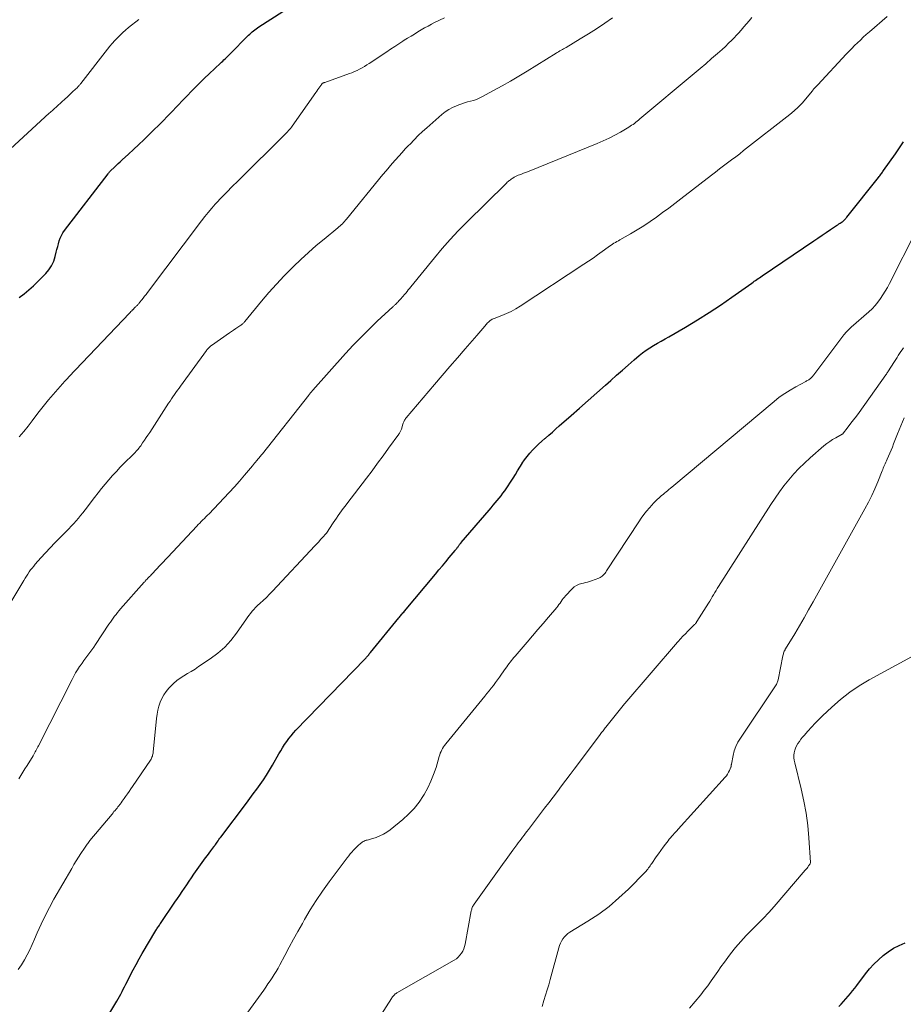
# Model space of a CAD drawing. Units: feet. Extents: x 1959993 to 1964319, y 500000 to 505000.
# Drawn here: x 1961040 to 1961196, y 501309 to 501483 of the extents above; entities that cross this region are included whole.
import ezdxf

# ---------------------------------------------------------------- set-up
doc = ezdxf.new("R2010")
doc.units = ezdxf.units.FT
doc.header["$LTSCALE"] = 100
doc.header["$MEASUREMENT"] = 0
doc.layers.add('CONTOUR INDEX', color=32, linetype='Continuous', lineweight=25)
doc.layers.add('CONTOUR INTERMEDIATE', color=40, linetype='Continuous', lineweight=15)

msp = doc.modelspace()

# ---------------------------------------------------------------- linework, layer by layer
at = {"layer": 'CONTOUR INDEX', "flags": 128}
for points, elevation in [([(1961040.2, 501433.78), (1961041.06, 501434.44), (1961041.9, 501435.12), (1961042.71, 501435.85), (1961043.49, 501436.6), (1961044.88, 501438.01), (1961045.44, 501438.68), (1961045.92, 501439.4), (1961046.28, 501440.19), (1961046.55, 501441.03), (1961046.73, 501441.76), (1961046.85, 501442.26), (1961046.98, 501442.77), (1961047.12, 501443.27), (1961047.26, 501443.77), (1961047.43, 501444.26), (1961047.64, 501444.73), (1961047.89, 501445.17), (1961048.19, 501445.6), (1961055.85, 501455.6), (1961055.91, 501455.68), (1961055.97, 501455.75), (1961056.03, 501455.82), (1961056.09, 501455.9), (1961056.15, 501455.97), (1961056.21, 501456.04), (1961056.28, 501456.1), (1961056.35, 501456.17), (1961056.91, 501456.71), (1961057.26, 501457.05), (1961057.61, 501457.38), (1961057.97, 501457.71), (1961058.33, 501458.04), (1961059.44, 501459.05), (1961060.35, 501459.89), (1961061.25, 501460.73), (1961062.14, 501461.59), (1961063.02, 501462.45), (1961065.65, 501465.05), (1961066.18, 501465.59), (1961066.72, 501466.14), (1961067.25, 501466.69), (1961067.77, 501467.24), (1961068.29, 501467.79), (1961068.82, 501468.35), (1961069.34, 501468.9), (1961069.87, 501469.45), (1961070.39, 501469.99), (1961071.19, 501470.8), (1961071.99, 501471.61), (1961072.8, 501472.4), (1961073.63, 501473.18), (1961075.62, 501475.06), (1961075.83, 501475.25), (1961076.03, 501475.44), (1961076.23, 501475.63), (1961076.43, 501475.82), (1961076.63, 501476.01), (1961076.83, 501476.2), (1961077.02, 501476.4), (1961077.22, 501476.59), (1961080.59, 501479.99), (1961080.8, 501480.2), (1961081.01, 501480.4), (1961081.23, 501480.59), (1961081.45, 501480.78), (1961081.69, 501480.96), (1961081.92, 501481.13), (1961082.16, 501481.3), (1961082.4, 501481.46), (1961086.61, 501484.18)], 1060), ([(1961056.18, 501307.84), (1961057.36, 501309.85), (1961057.61, 501310.27), (1961057.85, 501310.7), (1961058.08, 501311.12), (1961058.31, 501311.55), (1961058.53, 501311.98), (1961058.75, 501312.41), (1961058.97, 501312.85), (1961059.19, 501313.28), (1961059.75, 501314.39), (1961060.25, 501315.37), (1961060.77, 501316.35), (1961061.31, 501317.31), (1961061.86, 501318.27), (1961064.26, 501322.32), (1961064.36, 501322.48), (1961064.45, 501322.64), (1961064.56, 501322.8), (1961064.66, 501322.96), (1961064.76, 501323.11), (1961064.87, 501323.27), (1961064.97, 501323.42), (1961065.08, 501323.58), (1961067.62, 501327.32), (1961068.04, 501327.93), (1961068.45, 501328.55), (1961068.87, 501329.16), (1961069.28, 501329.78), (1961069.69, 501330.39), (1961070.11, 501331), (1961070.54, 501331.61), (1961070.96, 501332.22), (1961072.72, 501334.69), (1961073.02, 501335.11), (1961073.32, 501335.52), (1961073.62, 501335.93), (1961073.92, 501336.34), (1961074.44, 501337.03), (1961074.49, 501337.09), (1961074.53, 501337.16), (1961074.58, 501337.22), (1961074.63, 501337.28), (1961074.67, 501337.35), (1961074.72, 501337.41), (1961074.76, 501337.47), (1961074.81, 501337.54), (1961075.04, 501337.87), (1961075.2, 501338.1), (1961075.36, 501338.33), (1961075.53, 501338.56), (1961075.7, 501338.78), (1961080.2, 501344.75), (1961080.81, 501345.56), (1961081.41, 501346.38), (1961082.01, 501347.2), (1961082.61, 501348.02), (1961083.18, 501348.85), (1961083.74, 501349.7), (1961084.28, 501350.56), (1961084.79, 501351.44), (1961085.91, 501353.41), (1961086.24, 501353.96), (1961086.57, 501354.51), (1961086.92, 501355.06), (1961087.28, 501355.59), (1961087.66, 501356.12), (1961088.05, 501356.63), (1961088.47, 501357.11), (1961088.91, 501357.59), (1961101.02, 501370.1), (1961101.09, 501370.16), (1961101.15, 501370.23), (1961101.21, 501370.29), (1961101.27, 501370.36), (1961101.33, 501370.43), (1961101.39, 501370.49), (1961101.44, 501370.56), (1961101.5, 501370.63), (1961101.6, 501370.76), (1961101.71, 501370.89), (1961101.82, 501371.03), (1961101.93, 501371.16), (1961102.04, 501371.29), (1961107.03, 501377.38), (1961107.15, 501377.52), (1961107.27, 501377.67), (1961107.39, 501377.81), (1961107.51, 501377.96), (1961107.63, 501378.1), (1961107.75, 501378.25), (1961107.87, 501378.39), (1961108, 501378.54), (1961113.47, 501385.08), (1961114.08, 501385.81), (1961114.69, 501386.54), (1961115.3, 501387.27), (1961115.9, 501388.01), (1961116.91, 501389.22), (1961117.01, 501389.35), (1961117.11, 501389.48), (1961117.21, 501389.61), (1961117.3, 501389.74), (1961117.36, 501389.81), (1961117.43, 501389.91), (1961117.49, 501390.01), (1961117.57, 501390.1), (1961117.64, 501390.19), (1961117.71, 501390.29), (1961117.75, 501390.33), (1961117.78, 501390.38), (1961117.82, 501390.43), (1961117.86, 501390.47), (1961117.89, 501390.51), (1961117.93, 501390.56), (1961117.97, 501390.6), (1961118.01, 501390.65), (1961122.93, 501396.37), (1961123.29, 501396.78), (1961123.64, 501397.2), (1961124, 501397.61), (1961124.35, 501398.03), (1961124.69, 501398.45), (1961125.02, 501398.88), (1961125.34, 501399.32), (1961125.65, 501399.77), (1961127.11, 501402), (1961127.52, 501402.64), (1961127.93, 501403.28), (1961128.33, 501403.92), (1961128.73, 501404.57), (1961128.75, 501404.6), (1961129.15, 501405.22), (1961129.58, 501405.82), (1961130.06, 501406.39), (1961130.55, 501406.93), (1961131.08, 501407.46), (1961131.61, 501407.97), (1961132.16, 501408.47), (1961132.72, 501408.96), (1961132.82, 501409.05), (1961133.43, 501409.58), (1961134.04, 501410.11), (1961134.65, 501410.64), (1961135.26, 501411.17), (1961137.32, 501412.99), (1961138.83, 501414.33), (1961140.34, 501415.67), (1961141.85, 501417), (1961143.36, 501418.34), (1961144.34, 501419.21), (1961145.35, 501420.12), (1961146.38, 501421.02), (1961147.4, 501421.91), (1961148.43, 501422.81), (1961149.31, 501423.57), (1961149.91, 501424.06), (1961150.53, 501424.53), (1961151.18, 501424.95), (1961151.85, 501425.35), (1961152.53, 501425.73), (1961153.21, 501426.12), (1961153.89, 501426.5), (1961154.56, 501426.89), (1961157.49, 501428.6), (1961159.56, 501429.85), (1961161.61, 501431.13), (1961163.63, 501432.47), (1961165.62, 501433.85), (1961169.12, 501436.33), (1961169.35, 501436.49), (1961169.58, 501436.65), (1961169.81, 501436.81), (1961170.04, 501436.97), (1961170.27, 501437.13), (1961170.5, 501437.29), (1961170.73, 501437.45), (1961170.97, 501437.61), (1961180.03, 501443.77), (1961180.77, 501444.27), (1961181.5, 501444.77), (1961182.24, 501445.26), (1961182.98, 501445.76), (1961184.05, 501446.47), (1961184.25, 501446.61), (1961184.45, 501446.75), (1961184.66, 501446.88), (1961184.86, 501447.02), (1961185.03, 501447.13), (1961185.14, 501447.21), (1961185.26, 501447.3), (1961185.37, 501447.39), (1961185.47, 501447.49), (1961185.57, 501447.59), (1961185.67, 501447.7), (1961185.76, 501447.81), (1961185.85, 501447.92), (1961191.42, 501454.95), (1961191.53, 501455.1), (1961191.65, 501455.25), (1961191.77, 501455.4), (1961191.88, 501455.55), (1961192, 501455.7), (1961192.11, 501455.86), (1961192.22, 501456.01), (1961192.34, 501456.16), (1961194.44, 501459.09), (1961194.8, 501459.61), (1961195.15, 501460.14), (1961195.49, 501460.68), (1961195.82, 501461.23)], 1080), ([(1961184.44, 501308.93), (1961184.87, 501309.37), (1961185.28, 501309.82), (1961185.69, 501310.28), (1961186.1, 501310.74), (1961186.49, 501311.21), (1961186.88, 501311.69), (1961187.26, 501312.17), (1961187.64, 501312.66), (1961189.15, 501314.69), (1961189.85, 501315.56), (1961190.6, 501316.39), (1961191.41, 501317.17), (1961192.25, 501317.91), (1961193.15, 501318.57), (1961194.09, 501319.18), (1961195.08, 501319.7), (1961196.1, 501320.16)], 1100)]:
    msp.add_lwpolyline(points, dxfattribs=dict(at, elevation=elevation))
at = {"layer": 'CONTOUR INTERMEDIATE', "flags": 128}
for points, elevation in [([(1961038.67, 501459.95), (1961045.5, 501466.25), (1961045.67, 501466.4), (1961045.83, 501466.55), (1961045.99, 501466.7), (1961046.16, 501466.84), (1961046.32, 501466.99), (1961046.48, 501467.13), (1961046.65, 501467.28), (1961046.81, 501467.43), (1961047.73, 501468.26), (1961048.21, 501468.71), (1961048.7, 501469.16), (1961049.18, 501469.61), (1961049.66, 501470.06), (1961050.45, 501470.81), (1961050.53, 501470.89), (1961050.61, 501470.97), (1961050.69, 501471.06), (1961050.77, 501471.14), (1961050.84, 501471.23), (1961050.92, 501471.32), (1961050.99, 501471.41), (1961051.06, 501471.5), (1961055.74, 501477.52), (1961056.16, 501478.04), (1961056.59, 501478.55), (1961057.03, 501479.04), (1961057.48, 501479.53), (1961057.95, 501480), (1961058.43, 501480.45), (1961058.93, 501480.89), (1961059.44, 501481.32), (1961061.24, 501482.76)], 1056), ([(1961038.73, 501380.15), (1961041.02, 501383.98), (1961041.25, 501384.36), (1961041.48, 501384.73), (1961041.72, 501385.09), (1961041.96, 501385.46), (1961042.22, 501385.81), (1961042.48, 501386.16), (1961042.76, 501386.5), (1961043.04, 501386.83), (1961044.04, 501387.97), (1961044.84, 501388.85), (1961045.65, 501389.73), (1961046.48, 501390.59), (1961047.31, 501391.44), (1961048.52, 501392.64), (1961048.95, 501393.08), (1961049.38, 501393.53), (1961049.8, 501393.99), (1961050.22, 501394.46), (1961050.62, 501394.93), (1961051.02, 501395.41), (1961051.41, 501395.89), (1961051.79, 501396.38), (1961053.47, 501398.59), (1961054.08, 501399.38), (1961054.7, 501400.16), (1961055.34, 501400.93), (1961055.98, 501401.69), (1961056.64, 501402.44), (1961057.31, 501403.18), (1961058, 501403.9), (1961058.7, 501404.61), (1961060.27, 501406.17), (1961060.45, 501406.35), (1961060.62, 501406.53), (1961060.8, 501406.71), (1961060.97, 501406.9), (1961061.13, 501407.1), (1961061.29, 501407.29), (1961061.44, 501407.49), (1961061.59, 501407.7), (1961061.93, 501408.2), (1961062.25, 501408.66), (1961062.56, 501409.12), (1961062.86, 501409.58), (1961063.17, 501410.05), (1961066.49, 501415.18), (1961066.75, 501415.57), (1961067, 501415.95), (1961067.27, 501416.33), (1961067.53, 501416.7), (1961067.8, 501417.08), (1961068.07, 501417.45), (1961068.34, 501417.82), (1961068.61, 501418.2), (1961073.15, 501424.46), (1961073.25, 501424.59), (1961073.35, 501424.72), (1961073.46, 501424.84), (1961073.57, 501424.96), (1961073.69, 501425.07), (1961073.81, 501425.18), (1961073.94, 501425.28), (1961074.07, 501425.37), (1961077.21, 501427.56), (1961077.58, 501427.82), (1961077.95, 501428.07), (1961078.32, 501428.32), (1961078.69, 501428.57), (1961079.24, 501428.94), (1961079.33, 501429.01), (1961079.43, 501429.08), (1961079.52, 501429.16), (1961079.61, 501429.24), (1961079.69, 501429.32), (1961079.77, 501429.41), (1961079.85, 501429.5), (1961079.93, 501429.59), (1961082.86, 501433.15), (1961084.15, 501434.67), (1961085.47, 501436.15), (1961086.83, 501437.59), (1961088.22, 501439.01), (1961088.46, 501439.24), (1961089.77, 501440.5), (1961091.11, 501441.73), (1961092.48, 501442.93), (1961093.88, 501444.1), (1961096.27, 501446.07), (1961096.48, 501446.24), (1961096.69, 501446.42), (1961096.88, 501446.61), (1961097.08, 501446.8), (1961097.27, 501446.99), (1961097.46, 501447.19), (1961097.64, 501447.4), (1961097.81, 501447.6), (1961104.22, 501455.46), (1961104.77, 501456.12), (1961105.31, 501456.77), (1961105.87, 501457.42), (1961106.43, 501458.06), (1961107, 501458.69), (1961107.58, 501459.32), (1961108.16, 501459.95), (1961108.74, 501460.57), (1961108.99, 501460.83), (1961109.71, 501461.57), (1961110.44, 501462.3), (1961111.19, 501463.01), (1961111.96, 501463.7), (1961114.6, 501466.03), (1961115.19, 501466.49), (1961115.81, 501466.91), (1961116.47, 501467.27), (1961117.16, 501467.57), (1961117.57, 501467.73), (1961118.08, 501467.91), (1961118.6, 501468.08), (1961119.11, 501468.23), (1961119.64, 501468.36), (1961120.16, 501468.51), (1961120.67, 501468.68), (1961121.16, 501468.89), (1961121.65, 501469.13), (1961123.69, 501470.23), (1961125.18, 501471.05), (1961126.66, 501471.89), (1961128.13, 501472.75), (1961129.58, 501473.64), (1961134.68, 501476.81), (1961134.9, 501476.95), (1961135.12, 501477.08), (1961135.35, 501477.21), (1961135.57, 501477.34), (1961135.8, 501477.46), (1961136.02, 501477.59), (1961136.24, 501477.72), (1961136.47, 501477.85), (1961138.95, 501479.33), (1961140.4, 501480.22), (1961141.83, 501481.14), (1961143.25, 501482.09), (1961144.64, 501483.06)], 1068), ([(1961040.05, 501315.43), (1961040.61, 501316.27), (1961041.12, 501317.13), (1961041.6, 501318.02), (1961042.05, 501318.93), (1961042.48, 501319.84), (1961042.89, 501320.77), (1961043.39, 501321.93), (1961044.06, 501323.43), (1961044.76, 501324.92), (1961045.52, 501326.37), (1961046.32, 501327.81), (1961049.45, 501333.26), (1961049.84, 501333.92), (1961050.24, 501334.58), (1961050.64, 501335.23), (1961051.06, 501335.88), (1961051.67, 501336.81), (1961051.79, 501336.99), (1961051.91, 501337.16), (1961052.03, 501337.33), (1961052.15, 501337.5), (1961052.27, 501337.66), (1961052.4, 501337.83), (1961052.53, 501337.99), (1961052.66, 501338.15), (1961056.55, 501342.83), (1961056.72, 501343.04), (1961056.89, 501343.25), (1961057.07, 501343.46), (1961057.25, 501343.66), (1961057.42, 501343.87), (1961057.59, 501344.08), (1961057.76, 501344.3), (1961057.92, 501344.51), (1961057.97, 501344.57), (1961058.15, 501344.82), (1961058.33, 501345.07), (1961058.51, 501345.33), (1961058.69, 501345.58), (1961058.94, 501345.94), (1961059.24, 501346.38), (1961059.54, 501346.82), (1961059.83, 501347.25), (1961060.13, 501347.69), (1961063.32, 501352.34), (1961063.42, 501352.49), (1961063.5, 501352.65), (1961063.57, 501352.82), (1961063.64, 501353), (1961063.68, 501353.17), (1961063.73, 501353.35), (1961063.76, 501353.53), (1961063.78, 501353.72), (1961064.36, 501359.66), (1961064.46, 501360.39), (1961064.59, 501361.11), (1961064.78, 501361.82), (1961065.01, 501362.53), (1961065.3, 501363.2), (1961065.64, 501363.84), (1961066.06, 501364.43), (1961066.52, 501365), (1961066.81, 501365.31), (1961067.35, 501365.84), (1961067.92, 501366.34), (1961068.54, 501366.78), (1961069.18, 501367.18), (1961069.85, 501367.57), (1961070.5, 501367.96), (1961071.15, 501368.37), (1961071.79, 501368.79), (1961073.84, 501370.15), (1961075.15, 501371.14), (1961076.37, 501372.21), (1961077.45, 501373.41), (1961078.46, 501374.7), (1961079.8, 501376.65), (1961080.07, 501377.03), (1961080.34, 501377.41), (1961080.62, 501377.79), (1961080.9, 501378.16), (1961081.19, 501378.53), (1961081.49, 501378.88), (1961081.82, 501379.21), (1961082.16, 501379.54), (1961082.6, 501379.94), (1961083.16, 501380.46), (1961083.72, 501380.99), (1961084.26, 501381.54), (1961084.79, 501382.09), (1961092.26, 501390.07), (1961092.6, 501390.43), (1961092.93, 501390.79), (1961093.25, 501391.15), (1961093.58, 501391.51), (1961094.2, 501392.22), (1961094.28, 501392.31), (1961095.45, 501394.1), (1961095.74, 501394.53), (1961096.03, 501394.96), (1961096.33, 501395.38), (1961096.63, 501395.79), (1961096.94, 501396.21), (1961097.25, 501396.62), (1961097.56, 501397.03), (1961097.87, 501397.44), (1961101.32, 501401.99), (1961102.31, 501403.3), (1961103.29, 501404.61), (1961104.26, 501405.94), (1961105.22, 501407.27), (1961106.99, 501409.73), (1961107.06, 501409.83), (1961107.13, 501409.93), (1961107.2, 501410.04), (1961107.27, 501410.15), (1961107.33, 501410.25), (1961107.38, 501410.37), (1961107.43, 501410.48), (1961107.47, 501410.6), (1961107.72, 501411.5), (1961107.77, 501411.64), (1961107.82, 501411.79), (1961107.88, 501411.93), (1961107.95, 501412.07), (1961108.03, 501412.2), (1961108.11, 501412.33), (1961108.2, 501412.46), (1961108.29, 501412.58), (1961113.28, 501418.45), (1961114.63, 501420.04), (1961115.99, 501421.62), (1961117.35, 501423.2), (1961118.72, 501424.78), (1961120.74, 501427.11), (1961121.1, 501427.52), (1961121.46, 501427.94), (1961121.81, 501428.35), (1961122.17, 501428.77), (1961122.65, 501429.35), (1961122.77, 501429.47), (1961122.89, 501429.59), (1961123.03, 501429.69), (1961123.17, 501429.79), (1961123.31, 501429.88), (1961123.46, 501429.96), (1961123.62, 501430.03), (1961123.78, 501430.09), (1961125.16, 501430.61), (1961125.99, 501430.96), (1961126.81, 501431.34), (1961127.6, 501431.78), (1961128.37, 501432.25), (1961139.58, 501439.65), (1961140.39, 501440.19), (1961141.19, 501440.74), (1961141.99, 501441.31), (1961142.78, 501441.88), (1961143.88, 501442.68), (1961144.12, 501442.85), (1961144.37, 501443.02), (1961144.62, 501443.18), (1961144.88, 501443.34), (1961145.13, 501443.49), (1961145.39, 501443.64), (1961145.65, 501443.79), (1961145.91, 501443.94), (1961147.8, 501445.01), (1961148.97, 501445.7), (1961150.11, 501446.41), (1961151.23, 501447.16), (1961152.34, 501447.94), (1961153.42, 501448.74), (1961154.51, 501449.54), (1961155.58, 501450.36), (1961156.65, 501451.18), (1961162.05, 501455.35), (1961162.75, 501455.89), (1961163.46, 501456.43), (1961164.17, 501456.97), (1961164.88, 501457.51), (1961165.59, 501458.04), (1961166.3, 501458.58), (1961167, 501459.12), (1961167.7, 501459.67), (1961175.82, 501466.05), (1961176.57, 501466.68), (1961177.3, 501467.34), (1961177.98, 501468.05), (1961178.63, 501468.78), (1961179.75, 501470.13), (1961179.82, 501470.22), (1961179.89, 501470.3), (1961179.95, 501470.38), (1961180.01, 501470.47), (1961180.12, 501470.61), (1961180.21, 501470.71), (1961180.41, 501470.89), (1961180.49, 501470.98), (1961180.58, 501471.06), (1961180.66, 501471.14), (1961180.74, 501471.23), (1961185.73, 501476.63), (1961186.21, 501477.14), (1961186.71, 501477.65), (1961187.21, 501478.15), (1961187.72, 501478.65), (1961188.24, 501479.14), (1961188.76, 501479.62), (1961189.29, 501480.09), (1961189.83, 501480.56), (1961192.98, 501483.31)], 1076), ([(1961040.15, 501349.04), (1961040.51, 501349.62), (1961040.87, 501350.2), (1961041.22, 501350.78), (1961041.58, 501351.36), (1961042.65, 501353.11), (1961042.78, 501353.33), (1961042.9, 501353.54), (1961043.03, 501353.76), (1961043.15, 501353.98), (1961043.26, 501354.2), (1961043.38, 501354.43), (1961043.5, 501354.65), (1961043.61, 501354.87), (1961049.51, 501366.53), (1961049.81, 501367.11), (1961050.14, 501367.68), (1961050.48, 501368.24), (1961050.84, 501368.8), (1961050.93, 501368.92), (1961051.26, 501369.4), (1961051.6, 501369.88), (1961051.94, 501370.35), (1961052.3, 501370.81), (1961052.65, 501371.28), (1961053, 501371.75), (1961053.33, 501372.23), (1961053.66, 501372.71), (1961056.01, 501376.26), (1961056.25, 501376.61), (1961056.49, 501376.96), (1961056.74, 501377.31), (1961056.99, 501377.65), (1961057.25, 501377.99), (1961057.51, 501378.33), (1961057.78, 501378.65), (1961058.06, 501378.98), (1961062.22, 501383.67), (1961062.29, 501383.75), (1961062.36, 501383.83), (1961062.43, 501383.91), (1961062.51, 501383.99), (1961062.58, 501384.06), (1961062.66, 501384.14), (1961062.73, 501384.22), (1961062.81, 501384.3), (1961062.97, 501384.47), (1961063.13, 501384.64), (1961063.29, 501384.8), (1961063.44, 501384.97), (1961063.6, 501385.13), (1961065.04, 501386.67), (1961065.2, 501386.85), (1961065.36, 501387.02), (1961065.53, 501387.2), (1961065.69, 501387.37), (1961065.85, 501387.55), (1961066.01, 501387.73), (1961066.18, 501387.9), (1961066.34, 501388.08), (1961071.46, 501393.52), (1961071.72, 501393.8), (1961071.99, 501394.08), (1961072.26, 501394.35), (1961072.54, 501394.62), (1961072.81, 501394.89), (1961073.08, 501395.17), (1961073.35, 501395.44), (1961073.62, 501395.72), (1961076.24, 501398.45), (1961077.17, 501399.45), (1961078.09, 501400.45), (1961078.99, 501401.48), (1961079.87, 501402.51), (1961081.25, 501404.18), (1961081.43, 501404.39), (1961081.61, 501404.61), (1961081.78, 501404.82), (1961081.96, 501405.03), (1961082.08, 501405.17), (1961082.2, 501405.31), (1961082.31, 501405.45), (1961082.43, 501405.59), (1961082.55, 501405.73), (1961082.66, 501405.87), (1961082.78, 501406.01), (1961082.89, 501406.15), (1961083, 501406.29), (1961091.17, 501416.61), (1961091.26, 501416.72), (1961091.35, 501416.83), (1961091.44, 501416.94), (1961091.52, 501417.05), (1961091.61, 501417.15), (1961091.7, 501417.26), (1961091.79, 501417.37), (1961091.89, 501417.47), (1961097.66, 501423.94), (1961099, 501425.4), (1961100.38, 501426.84), (1961101.79, 501428.24), (1961103.23, 501429.61), (1961105.97, 501432.16), (1961106.06, 501432.24), (1961106.14, 501432.32), (1961106.23, 501432.4), (1961106.32, 501432.48), (1961106.41, 501432.57), (1961106.49, 501432.65), (1961106.58, 501432.73), (1961106.66, 501432.82), (1961106.75, 501432.92), (1961106.88, 501433.06), (1961107.01, 501433.19), (1961107.13, 501433.33), (1961107.26, 501433.47), (1961107.4, 501433.62), (1961107.6, 501433.83), (1961107.79, 501434.05), (1961107.98, 501434.27), (1961108.17, 501434.49), (1961108.24, 501434.58), (1961108.46, 501434.85), (1961108.68, 501435.12), (1961108.9, 501435.39), (1961109.12, 501435.66), (1961113.3, 501440.8), (1961114.65, 501442.42), (1961116.04, 501444), (1961117.48, 501445.54), (1961118.96, 501447.04), (1961125.85, 501453.83), (1961125.98, 501453.95), (1961126.11, 501454.08), (1961126.24, 501454.2), (1961126.38, 501454.32), (1961126.51, 501454.43), (1961126.65, 501454.54), (1961126.8, 501454.65), (1961126.95, 501454.75), (1961127.09, 501454.84), (1961127.32, 501454.98), (1961127.55, 501455.1), (1961127.79, 501455.21), (1961128.04, 501455.32), (1961128.25, 501455.4), (1961128.6, 501455.53), (1961128.95, 501455.67), (1961129.3, 501455.81), (1961129.65, 501455.95), (1961141.92, 501460.91), (1961142.97, 501461.36), (1961144.01, 501461.85), (1961145.03, 501462.38), (1961146.03, 501462.94), (1961147.48, 501463.79), (1961147.74, 501463.95), (1961147.99, 501464.12), (1961148.24, 501464.29), (1961148.49, 501464.47), (1961148.73, 501464.66), (1961148.97, 501464.85), (1961149.21, 501465.04), (1961149.45, 501465.24), (1961158.99, 501473.23), (1961160.02, 501474.1), (1961161.04, 501474.97), (1961162.06, 501475.86), (1961163.07, 501476.75), (1961163.9, 501477.48), (1961164.49, 501478.02), (1961165.06, 501478.57), (1961165.63, 501479.14), (1961166.18, 501479.72), (1961166.28, 501479.83), (1961166.77, 501480.37), (1961167.25, 501480.9), (1961167.72, 501481.45), (1961168.19, 501482), (1961168.66, 501482.55), (1961169.14, 501483.09)], 1072), ([(1961040.22, 501409.28), (1961041.01, 501410.2), (1961041.76, 501411.14), (1961042.5, 501412.09), (1961043.49, 501413.43), (1961043.72, 501413.73), (1961043.95, 501414.03), (1961044.18, 501414.32), (1961044.42, 501414.62), (1961044.66, 501414.91), (1961044.9, 501415.2), (1961045.14, 501415.48), (1961045.39, 501415.77), (1961048.26, 501419.04), (1961048.49, 501419.29), (1961048.72, 501419.55), (1961048.95, 501419.81), (1961049.17, 501420.06), (1961049.41, 501420.32), (1961049.64, 501420.57), (1961049.87, 501420.82), (1961050.11, 501421.07), (1961059.59, 501431.02), (1961059.73, 501431.17), (1961059.87, 501431.32), (1961060.01, 501431.46), (1961060.15, 501431.61), (1961060.19, 501431.64), (1961060.31, 501431.77), (1961060.44, 501431.89), (1961060.57, 501432.02), (1961060.7, 501432.14), (1961060.8, 501432.24), (1961060.87, 501432.32), (1961060.95, 501432.39), (1961061.03, 501432.47), (1961061.11, 501432.55), (1961061.18, 501432.63), (1961061.26, 501432.72), (1961061.33, 501432.8), (1961061.4, 501432.89), (1961061.77, 501433.36), (1961062.03, 501433.69), (1961062.28, 501434.02), (1961062.53, 501434.35), (1961062.78, 501434.68), (1961072.28, 501447.29), (1961072.86, 501448.05), (1961073.46, 501448.79), (1961074.09, 501449.52), (1961074.72, 501450.24), (1961075.1, 501450.66), (1961075.56, 501451.15), (1961076.03, 501451.65), (1961076.5, 501452.13), (1961076.98, 501452.61), (1961077.46, 501453.09), (1961077.94, 501453.56), (1961078.42, 501454.04), (1961078.91, 501454.51), (1961086.91, 501462.44), (1961087.09, 501462.63), (1961087.27, 501462.81), (1961087.44, 501462.99), (1961087.62, 501463.18), (1961087.78, 501463.38), (1961087.95, 501463.57), (1961088.1, 501463.77), (1961088.25, 501463.98), (1961092.42, 501469.91), (1961092.59, 501470.16), (1961092.77, 501470.4), (1961092.94, 501470.65), (1961093.12, 501470.9), (1961093.44, 501471.37), (1961093.45, 501471.39), (1961093.47, 501471.4), (1961093.55, 501471.49), (1961093.57, 501471.5), (1961093.58, 501471.51), (1961093.6, 501471.52), (1961093.62, 501471.53), (1961093.72, 501471.58), (1961093.79, 501471.61), (1961093.86, 501471.64), (1961093.93, 501471.67), (1961094, 501471.69), (1961098.31, 501473.22), (1961098.77, 501473.39), (1961099.22, 501473.58), (1961099.67, 501473.79), (1961100.11, 501474.01), (1961100.55, 501474.24), (1961100.97, 501474.49), (1961101.39, 501474.75), (1961101.81, 501475.02), (1961104.88, 501477.07), (1961105.58, 501477.54), (1961106.29, 501478.01), (1961107.01, 501478.47), (1961107.72, 501478.93), (1961107.98, 501479.09), (1961108.57, 501479.46), (1961109.16, 501479.83), (1961109.75, 501480.2), (1961110.35, 501480.57), (1961110.95, 501480.92), (1961111.55, 501481.27), (1961112.17, 501481.61), (1961112.79, 501481.93), (1961113.3, 501482.2), (1961114.19, 501482.64), (1961115.08, 501483.06)], 1064), ([(1961079.96, 501307.29), (1961083.23, 501311.82), (1961083.61, 501312.36), (1961083.99, 501312.9), (1961084.37, 501313.45), (1961084.74, 501314), (1961085.09, 501314.56), (1961085.44, 501315.12), (1961085.77, 501315.7), (1961086.09, 501316.28), (1961086.97, 501317.94), (1961087.73, 501319.36), (1961088.49, 501320.77), (1961089.27, 501322.17), (1961090.05, 501323.57), (1961090.42, 501324.23), (1961091.43, 501325.94), (1961092.48, 501327.62), (1961093.6, 501329.26), (1961094.75, 501330.87), (1961097.95, 501335.13), (1961098.21, 501335.47), (1961098.47, 501335.8), (1961098.74, 501336.12), (1961099.02, 501336.45), (1961099.31, 501336.76), (1961099.61, 501337.06), (1961099.92, 501337.33), (1961100.24, 501337.6), (1961100.58, 501337.87), (1961100.74, 501337.98), (1961100.91, 501338.08), (1961101.09, 501338.15), (1961101.27, 501338.2), (1961101.46, 501338.25), (1961101.65, 501338.3), (1961101.83, 501338.35), (1961102.02, 501338.41), (1961103.02, 501338.72), (1961103.68, 501338.97), (1961104.32, 501339.26), (1961104.92, 501339.63), (1961105.5, 501340.05), (1961107.7, 501341.86), (1961108.74, 501342.81), (1961109.71, 501343.82), (1961110.57, 501344.92), (1961111.36, 501346.09), (1961111.47, 501346.28), (1961112.1, 501347.43), (1961112.67, 501348.6), (1961113.14, 501349.8), (1961113.56, 501351.04), (1961114.11, 501352.95), (1961114.21, 501353.25), (1961114.32, 501353.54), (1961114.44, 501353.83), (1961114.57, 501354.12), (1961114.73, 501354.4), (1961114.89, 501354.67), (1961115.07, 501354.93), (1961115.26, 501355.18), (1961122.13, 501363.56), (1961122.51, 501364.04), (1961122.9, 501364.52), (1961123.27, 501365), (1961123.65, 501365.48), (1961124.02, 501365.97), (1961124.38, 501366.47), (1961124.74, 501366.96), (1961125.09, 501367.46), (1961125.8, 501368.48), (1961126, 501368.76), (1961126.2, 501369.04), (1961126.41, 501369.32), (1961126.61, 501369.59), (1961126.83, 501369.87), (1961127.04, 501370.13), (1961127.26, 501370.4), (1961127.48, 501370.66), (1961129.61, 501373.12), (1961130.55, 501374.22), (1961131.49, 501375.31), (1961132.42, 501376.41), (1961133.36, 501377.51), (1961134.8, 501379.21), (1961135, 501379.46), (1961135.2, 501379.72), (1961135.39, 501379.99), (1961135.57, 501380.26), (1961135.75, 501380.53), (1961135.94, 501380.79), (1961136.15, 501381.04), (1961136.36, 501381.28), (1961137.5, 501382.48), (1961137.88, 501382.82), (1961138.29, 501383.1), (1961138.75, 501383.29), (1961139.23, 501383.44), (1961139.51, 501383.49), (1961139.88, 501383.58), (1961140.24, 501383.67), (1961140.6, 501383.78), (1961140.95, 501383.9), (1961142.22, 501384.38), (1961142.43, 501384.47), (1961142.63, 501384.59), (1961142.82, 501384.73), (1961142.99, 501384.89), (1961143.15, 501385.07), (1961143.3, 501385.25), (1961143.44, 501385.44), (1961143.58, 501385.64), (1961149.24, 501394.31), (1961149.68, 501394.95), (1961150.14, 501395.57), (1961150.62, 501396.18), (1961151.12, 501396.77), (1961151.54, 501397.25), (1961151.85, 501397.59), (1961152.16, 501397.91), (1961152.49, 501398.22), (1961152.83, 501398.53), (1961153.01, 501398.68), (1961153.27, 501398.9), (1961153.52, 501399.11), (1961153.78, 501399.33), (1961154.04, 501399.55), (1961154.29, 501399.77), (1961154.55, 501399.98), (1961154.8, 501400.2), (1961155.06, 501400.41), (1961173.08, 501415.5), (1961173.98, 501416.22), (1961174.92, 501416.89), (1961175.89, 501417.5), (1961176.89, 501418.08), (1961178.66, 501419.03), (1961178.79, 501419.1), (1961178.92, 501419.17), (1961179.05, 501419.24), (1961179.17, 501419.32), (1961179.29, 501419.4), (1961179.41, 501419.48), (1961179.52, 501419.58), (1961179.62, 501419.68), (1961179.64, 501419.7), (1961179.75, 501419.82), (1961179.85, 501419.94), (1961179.96, 501420.06), (1961180.05, 501420.19), (1961185.36, 501427.23), (1961185.5, 501427.41), (1961185.65, 501427.59), (1961185.8, 501427.76), (1961185.96, 501427.93), (1961186.13, 501428.09), (1961186.29, 501428.25), (1961186.46, 501428.41), (1961186.63, 501428.56), (1961189.75, 501431.3), (1961190.31, 501431.83), (1961190.84, 501432.39), (1961191.33, 501432.98), (1961191.79, 501433.6), (1961192.22, 501434.24), (1961192.62, 501434.9), (1961193, 501435.57), (1961193.37, 501436.25), (1961198.12, 501445.65)], 1084), ([(1961102.93, 501305.94), (1961105.72, 501310.35), (1961105.81, 501310.49), (1961105.91, 501310.64), (1961106.02, 501310.77), (1961106.14, 501310.9), (1961106.26, 501311.02), (1961106.39, 501311.14), (1961106.53, 501311.24), (1961106.68, 501311.33), (1961116.78, 501317.11), (1961117.15, 501317.36), (1961117.48, 501317.63), (1961117.78, 501317.95), (1961118.04, 501318.3), (1961118.26, 501318.69), (1961118.44, 501319.08), (1961118.58, 501319.5), (1961118.69, 501319.93), (1961119.77, 501325.76), (1961119.8, 501325.91), (1961119.84, 501326.06), (1961119.89, 501326.2), (1961119.94, 501326.35), (1961119.94, 501326.37), (1961120.01, 501326.52), (1961120.08, 501326.66), (1961120.16, 501326.8), (1961120.25, 501326.94), (1961124.69, 501333.14), (1961125.29, 501333.97), (1961125.89, 501334.8), (1961126.49, 501335.63), (1961127.09, 501336.45), (1961127.79, 501337.42), (1961128.04, 501337.76), (1961128.29, 501338.1), (1961128.54, 501338.43), (1961128.8, 501338.77), (1961129.05, 501339.11), (1961129.3, 501339.45), (1961129.56, 501339.78), (1961129.81, 501340.12), (1961132.67, 501343.85), (1961133.42, 501344.83), (1961134.17, 501345.82), (1961134.92, 501346.8), (1961135.67, 501347.79), (1961136.42, 501348.78), (1961137.16, 501349.77), (1961137.9, 501350.76), (1961138.65, 501351.75), (1961142.44, 501356.84), (1961142.57, 501357), (1961142.69, 501357.17), (1961142.82, 501357.33), (1961142.95, 501357.5), (1961143.08, 501357.66), (1961143.21, 501357.82), (1961143.33, 501357.99), (1961143.46, 501358.15), (1961146.71, 501362.21), (1961146.8, 501362.32), (1961156.07, 501373.11), (1961156.27, 501373.34), (1961156.47, 501373.57), (1961156.68, 501373.79), (1961156.89, 501374.01), (1961157.12, 501374.25), (1961157.34, 501374.47), (1961157.56, 501374.69), (1961157.78, 501374.91), (1961159.01, 501376.15), (1961159.08, 501376.22), (1961159.14, 501376.29), (1961159.2, 501376.36), (1961159.26, 501376.43), (1961159.32, 501376.51), (1961159.38, 501376.58), (1961159.43, 501376.66), (1961159.49, 501376.74), (1961161.51, 501379.97), (1961161.74, 501380.34), (1961161.96, 501380.71), (1961162.18, 501381.08), (1961162.4, 501381.45), (1961162.61, 501381.83), (1961162.84, 501382.2), (1961163.06, 501382.57), (1961163.29, 501382.93), (1961172.48, 501397.33), (1961173.22, 501398.46), (1961173.99, 501399.56), (1961174.8, 501400.64), (1961175.63, 501401.7), (1961176.51, 501402.72), (1961177.42, 501403.71), (1961178.38, 501404.65), (1961179.38, 501405.56), (1961181.84, 501407.68), (1961182.33, 501408.08), (1961182.84, 501408.45), (1961183.36, 501408.79), (1961183.9, 501409.11), (1961185.01, 501409.71), (1961185.08, 501409.75), (1961186.08, 501411.01), (1961186.57, 501411.64), (1961187.06, 501412.27), (1961187.54, 501412.92), (1961188.01, 501413.57), (1961192.74, 501420.19), (1961192.83, 501420.32), (1961192.92, 501420.45), (1961193.01, 501420.58), (1961193.09, 501420.71), (1961194.25, 501422.54), (1961194.47, 501422.89), (1961194.69, 501423.23), (1961194.91, 501423.58), (1961195.13, 501423.93), (1961195.36, 501424.27), (1961195.59, 501424.61), (1961195.84, 501424.94)], 1088), ([(1961132.23, 501308.95), (1961132.56, 501309.99), (1961132.84, 501310.92), (1961133.12, 501311.85), (1961133.39, 501312.78), (1961133.66, 501313.71), (1961135.18, 501319.24), (1961135.31, 501319.66), (1961135.47, 501320.07), (1961135.67, 501320.46), (1961135.9, 501320.84), (1961136.16, 501321.18), (1961136.45, 501321.51), (1961136.78, 501321.79), (1961137.14, 501322.04), (1961140.29, 501323.96), (1961142.19, 501325.22), (1961144.02, 501326.57), (1961145.75, 501328.05), (1961147.42, 501329.61), (1961150.35, 501332.58), (1961150.52, 501332.76), (1961150.68, 501332.94), (1961150.83, 501333.13), (1961150.97, 501333.33), (1961151.11, 501333.53), (1961151.25, 501333.73), (1961151.39, 501333.94), (1961151.52, 501334.14), (1961152.31, 501335.28), (1961152.71, 501335.85), (1961153.12, 501336.42), (1961153.54, 501336.99), (1961153.96, 501337.55), (1961154.41, 501338.14), (1961154.62, 501338.4), (1961154.83, 501338.66), (1961155.05, 501338.91), (1961155.27, 501339.16), (1961155.49, 501339.4), (1961155.72, 501339.65), (1961155.94, 501339.9), (1961156.16, 501340.15), (1961164.44, 501349.3), (1961164.67, 501349.58), (1961164.88, 501349.88), (1961165.06, 501350.19), (1961165.22, 501350.52), (1961165.45, 501351.06), (1961165.48, 501351.13), (1961165.5, 501351.2), (1961165.51, 501351.26), (1961165.52, 501351.33), (1961165.52, 501351.4), (1961165.53, 501351.47), (1961165.54, 501351.54), (1961165.55, 501351.61), (1961165.85, 501353.14), (1961166.06, 501353.96), (1961166.33, 501354.75), (1961166.69, 501355.5), (1961167.12, 501356.22), (1961173.32, 501365.4), (1961173.36, 501365.46), (1961173.39, 501365.52), (1961173.43, 501365.59), (1961173.46, 501365.65), (1961173.55, 501365.82), (1961173.62, 501365.97), (1961173.68, 501366.13), (1961173.73, 501366.29), (1961173.77, 501366.45), (1961174.61, 501370.72), (1961174.65, 501370.87), (1961174.69, 501371.02), (1961174.73, 501371.17), (1961174.78, 501371.31), (1961174.85, 501371.5), (1961174.87, 501371.55), (1961174.9, 501371.6), (1961174.92, 501371.65), (1961174.95, 501371.7), (1961174.98, 501371.75), (1961175, 501371.8), (1961175.03, 501371.85), (1961175.06, 501371.9), (1961176.68, 501374.57), (1961177.51, 501375.96), (1961178.33, 501377.36), (1961179.13, 501378.77), (1961179.92, 501380.18), (1961189.04, 501396.59), (1961189.66, 501397.75), (1961190.24, 501398.92), (1961190.79, 501400.12), (1961191.3, 501401.33), (1961192.07, 501403.25), (1961192.18, 501403.51), (1961192.28, 501403.77), (1961192.39, 501404.02), (1961192.5, 501404.28), (1961192.61, 501404.53), (1961192.72, 501404.79), (1961192.84, 501405.04), (1961192.95, 501405.3), (1961193.2, 501405.85), (1961193.44, 501406.38), (1961193.67, 501406.92), (1961193.88, 501407.46), (1961194.1, 501408), (1961194.77, 501409.78), (1961195.34, 501411.2), (1961195.95, 501412.6)], 1092), ([(1961158.2, 501308.62), (1961160.14, 501311.01), (1961160.77, 501311.8), (1961161.38, 501312.6), (1961161.98, 501313.43), (1961162.55, 501314.26), (1961163.13, 501315.09), (1961163.71, 501315.92), (1961164.31, 501316.74), (1961164.92, 501317.55), (1961165.41, 501318.2), (1961166.29, 501319.3), (1961167.2, 501320.38), (1961168.16, 501321.42), (1961169.16, 501322.43), (1961170.16, 501323.43), (1961171.15, 501324.45), (1961172.11, 501325.49), (1961173.05, 501326.55), (1961178.55, 501332.93), (1961178.7, 501333.11), (1961178.85, 501333.3), (1961178.99, 501333.49), (1961179.13, 501333.69), (1961179.38, 501334.05), (1961179.39, 501334.06), (1961179.41, 501334.08), (1961179.41, 501334.1), (1961179.42, 501334.12), (1961179.44, 501334.21), (1961179.45, 501334.23), (1961179.45, 501334.25), (1961179.45, 501334.27), (1961179.45, 501334.3), (1961179.18, 501338.62), (1961178.98, 501340.8), (1961178.7, 501342.96), (1961178.31, 501345.11), (1961177.84, 501347.24), (1961176.68, 501351.87), (1961176.6, 501352.3), (1961176.55, 501352.74), (1961176.56, 501353.18), (1961176.6, 501353.62), (1961176.69, 501354.05), (1961176.83, 501354.46), (1961177.01, 501354.86), (1961177.23, 501355.24), (1961177.24, 501355.25), (1961177.51, 501355.62), (1961177.78, 501355.99), (1961178.06, 501356.35), (1961178.35, 501356.69), (1961178.99, 501357.43), (1961179.62, 501358.13), (1961180.26, 501358.82), (1961180.93, 501359.49), (1961181.6, 501360.15), (1961183.22, 501361.67), (1961184.76, 501363.02), (1961186.36, 501364.28), (1961188.05, 501365.41), (1961189.81, 501366.45), (1961202.01, 501373.08)], 1096)]:
    msp.add_lwpolyline(points, dxfattribs=dict(at, elevation=elevation))

doc.saveas('drawing.dxf')
